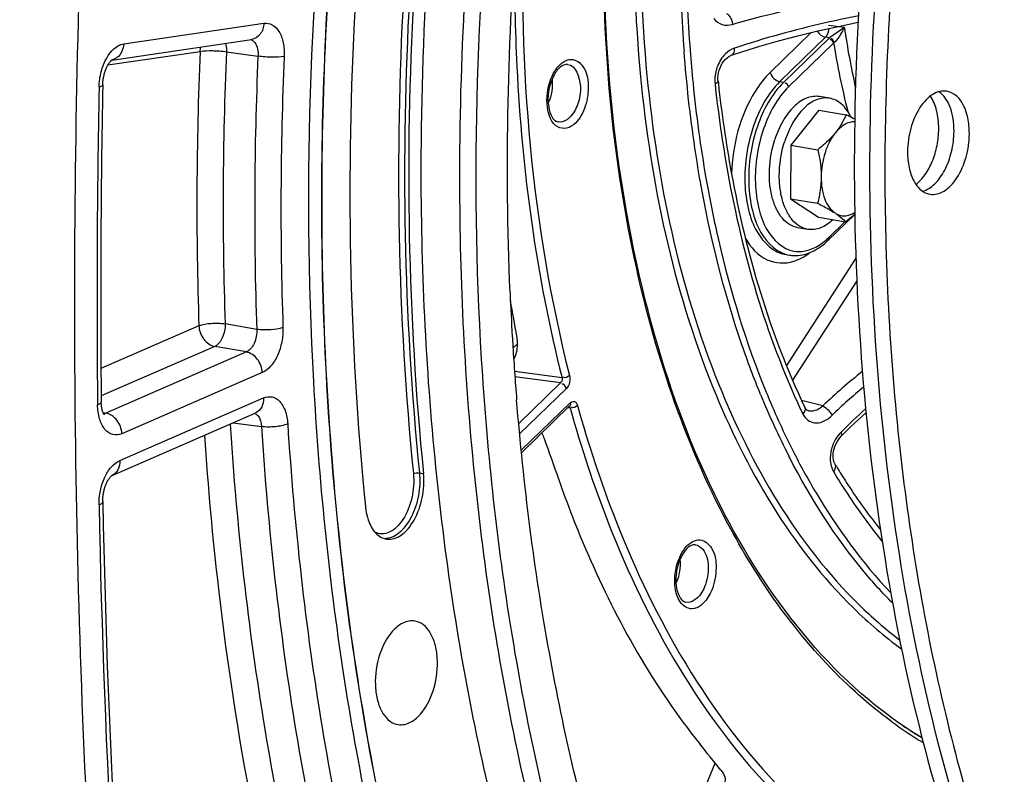
# Model space of a CAD drawing. Units: millimetres. Extents: x 0 to 594, y 0 to 420.
# Drawn here: x 361 to 371, y 51 to 59 of the extents above; entities that cross this region are included whole.
import ezdxf

# ---------------------------------------------------------------- set-up
doc = ezdxf.new("R2010")
doc.units = ezdxf.units.MM
doc.header["$LTSCALE"] = 32.67
doc.layers.get('0').update_dxf_attribs({"linetype": 'CONTINUOUS'})
for name, color, linetype in [('02___PRT_ALL_AXES', 7, 'CONTINUOUS'), ('3_ALL_AXES', 7, 'CONTINUOUS'), ('SOLIDES', 7, 'CONTINUOUS')]:
    doc.layers.add(name, color=color, linetype=linetype)

msp = doc.modelspace()

# ---------------------------------------------------------------- linework, layer by layer
at = {"color": 7, "linetype": 'CONTINUOUS'}
for p, q in [((369.249986, 58.378327), (368.952683, 58.010368)), ((369.249986, 58.378327), (369.536381, 58.331359)), ((368.952683, 58.010368), (368.950015, 57.446801)), ((368.952683, 58.010368), (369.239077, 57.9634)), ((368.950015, 57.446801), (369.23641, 57.399833)), ((368.950015, 57.446801), (369.24465, 57.251193)), ((369.24465, 57.251193), (369.531045, 57.204224)), ((368.900108, 56.858344), (368.940407, 56.851735))]:
    msp.add_line(p, q, dxfattribs=at)
at = {"color": 9, "linetype": 'CONTINUOUS'}
msp.add_line((365.042082, 54.558231), (365.085225, 54.55075), dxfattribs=at)
at = {"color": 7, "linetype": 'CONTINUOUS'}
for centre, radius, start, end in [((396.205048, 57.737539), 30.234885, 182.4231055, 183.3062112), ((395.890968, 57.720067), 29.92032, 183.3074959, 183.4403805), ((395.495135, 57.695074), 29.5237, 183.4380621, 184.600695)]:
    msp.add_arc(centre, radius, start, end, dxfattribs=at)
for points, knots in [([(371.839199, 39.987744), (371.135184, 40.288517), (369.754765, 41.13738), (367.993175, 42.959579), (366.511783, 45.303333), (365.344496, 48.099768), (364.518007, 51.271789), (364.053734, 54.731271), (363.964067, 58.381041), (364.251417, 62.11766), (364.907575, 65.834738), (365.913843, 69.426316), (367.241611, 72.790202), (368.853594, 75.831173), (370.70513, 78.46375), (372.747919, 80.614433), (374.928371, 82.221186), (376.506595, 82.92274), (377.287128, 83.150003)], [0, 0, 0, 0, 0.045299067, 0.09451698, 0.148774621, 0.208409049, 0.273130173, 0.342184799, 0.414493077, 0.4887599, 0.563570465, 0.637477892, 0.709088842, 0.777152512, 0.840659323, 0.898957693, 0.951897866, 1, 1, 1, 1]), ([(365.062012, 57.903305), (365.069369, 59.457448), (365.302852, 62.577503), (366.252195, 67.128435), (367.75739, 71.390174), (369.450311, 74.59421), (371.029336, 76.810125), (372.6283, 78.646829), (374.403901, 80.13312), (376.31611, 81.12408), (377.721814, 81.583148), (379.124903, 81.772774), (380.050386, 81.715418), (380.498592, 81.641913)], [0, 0, 0, 0, 0.149167007, 0.299232039, 0.444967764, 0.581624877, 0.645416563, 0.705713457, 0.81519417, 0.864875138, 0.911693462, 0.956406916, 1, 1, 1, 1]), ([(377.681937, 81.356897), (376.850303, 81.114755), (375.165933, 80.322959), (372.887505, 78.476343), (370.799065, 75.994823), (368.972031, 72.970407), (367.469185, 69.513601), (366.345761, 65.752097), (365.643469, 61.826988), (365.47127, 59.162418), (365.464997, 57.837216)], [0, 0, 0, 0, 0.092783914, 0.196485159, 0.312013439, 0.438475386, 0.573710978, 0.714726413, 0.858042865, 1, 1, 1, 1]), ([(365.997197, 56.459252), (365.940839, 57.790356), (366.002035, 60.488184), (366.573093, 64.49267), (367.60157, 68.36861), (369.045631, 71.956644), (370.846569, 75.110171), (372.634375, 77.330341), (374.187344, 78.75192), (375.702753, 79.857722), (376.953279, 80.457433), (377.799836, 80.703919)], [0, 0, 0, 0, 0.139800088, 0.28230895, 0.423528083, 0.559570203, 0.687016851, 0.803323073, 0.856936559, 0.907480727, 1, 1, 1, 1]), ([(362.692429, 79.358012), (362.337599, 77.548745), (361.09195, 70.328512), (360.496718, 62.994182), (360.445916, 57.511975)], [0, 0, 0, 0, 0.251663858, 1, 1, 1, 1]), ([(380.457387, 78.109789), (379.813452, 77.922299), (378.86009, 77.492214), (377.68344, 76.708161), (376.475925, 75.714839), (375.052764, 74.166044), (373.554357, 71.947157), (372.26724, 69.389879), (371.230273, 66.572411), (370.474865, 63.580743), (370.024246, 60.506873), (369.892285, 57.44534), (370.083036, 54.490185), (370.591092, 51.731221), (371.401541, 49.252461), (372.334528, 47.436498), (373.217794, 46.208863), (373.921163, 45.425864), (374.67665, 44.764159), (375.4788, 44.229446), (376.321104, 43.826772), (376.908552, 43.647924), (377.20387, 43.58247)], [0, 0, 0, 0, 0.048740004, 0.075015811, 0.102672015, 0.16217928, 0.227105494, 0.296675717, 0.369730548, 0.444859737, 0.520515749, 0.595117428, 0.66715139, 0.735278063, 0.798450687, 0.856058346, 0.882781795, 0.908179644, 0.932381645, 0.955577885, 0.978017476, 1, 1, 1, 1]), ([(369.138941, 72.741942), (368.275871, 71.047151), (366.865736, 67.399834), (365.70789, 61.657102), (365.544764, 56.768332), (365.942655, 53.017815), (366.485736, 50.422945), (367.266801, 48.057324), (368.271055, 45.969604), (369.480396, 44.203139), (370.874389, 42.796426), (372.428944, 41.785094), (374.111762, 41.201972), (375.876155, 41.068679), (377.042137, 41.274892), (377.613977, 41.441391)], [0, 0, 0, 0, 0.146644095, 0.299474913, 0.449888361, 0.521657471, 0.58988976, 0.653905972, 0.713283064, 0.767937866, 0.81822223, 0.865007448, 0.909696684, 0.954077766, 1, 1, 1, 1]), ([(372.744699, 70.994746), (372.414291, 70.35996), (371.801004, 69.037361), (371.038617, 66.957977), (370.427792, 64.777629), (369.978893, 62.533167), (369.699437, 60.262272), (369.594133, 58.003143), (369.664755, 55.793722), (369.910152, 53.671031), (370.326321, 51.670505), (370.906584, 49.825368), (371.64187, 48.166112), (372.521159, 46.720165), (373.531746, 45.511961), (374.659678, 44.563432), (375.887086, 43.894842), (376.763785, 43.645455), (377.201848, 43.573613)], [0, 0, 0, 0, 0.069129263, 0.140621794, 0.213727877, 0.287639981, 0.361522674, 0.434541529, 0.505892073, 0.574829811, 0.640702584, 0.702986828, 0.761329662, 0.815598556, 0.865938314, 0.912828287, 0.957117952, 1, 1, 1, 1]), ([(372.864996, 70.889373), (372.539912, 70.258988), (371.936426, 68.946755), (371.185673, 66.885605), (370.58364, 64.726297), (370.140334, 62.504585), (369.863029, 60.25701), (369.756301, 58.020617), (369.821913, 55.832201), (370.058816, 53.727695), (370.463221, 51.741528), (371.028758, 49.906034), (371.746736, 48.250946), (372.606555, 46.803065), (373.595963, 45.586292), (374.701535, 44.622026), (375.906254, 43.930028), (376.769933, 43.659164), (377.20229, 43.575843)], [0, 0, 0, 0, 0.069074496, 0.140460282, 0.213422733, 0.287171953, 0.360891378, 0.433765448, 0.505007297, 0.573887474, 0.639764836, 0.702121084, 0.760600746, 0.815058291, 0.865612324, 0.912700905, 0.957118866, 1, 1, 1, 1]), ([(364.507052, 61.270854), (364.444784, 60.672189), (364.257679, 58.321236), (364.297712, 55.950396), (364.473594, 54.202847)], [0, 0, 0, 0, 0.255226622, 1, 1, 1, 1]), ([(365.117073, 61.27865), (365.057801, 60.708793), (364.879699, 58.470966), (364.917806, 56.214209), (365.085225, 54.55075)], [0, 0, 0, 0, 0.255226622, 1, 1, 1, 1]), ([(369.536381, 58.331359), (369.522709, 58.298645), (369.490123, 58.232165), (369.447814, 58.171294), (369.423722, 58.141477)], [0, 0, 0, 0, 0.480501325, 1, 1, 1, 1]), ([(369.627093, 58.283391), (369.619869, 58.287406), (369.589867, 58.303836), (369.559515, 58.319621), (369.536381, 58.331359)], [0, 0, 0, 0, 0.241601843, 1, 1, 1, 1]), ([(369.626615, 58.257472), (369.609094, 58.257797), (369.572383, 58.252694), (369.519345, 58.229449), (369.468428, 58.191767), (369.438239, 58.159443), (369.423722, 58.141477)], [0, 0, 0, 0, 0.217826089, 0.453068441, 0.712875145, 1, 1, 1, 1]), ([(369.423722, 58.141477), (369.410891, 58.125595), (369.354562, 58.061025), (369.289951, 58.004172), (369.239077, 57.9634)], [0, 0, 0, 0, 0.238482833, 1, 1, 1, 1]), ([(369.423722, 58.141477), (369.399923, 58.112022), (369.357257, 58.044418), (369.294661, 57.8907), (369.274145, 57.761984), (369.273737, 57.675713)], [0, 0, 0, 0, 0.228745589, 0.478868212, 1, 1, 1, 1]), ([(373.870057, 41.223845), (373.234143, 41.328135), (371.955094, 41.732892), (370.217861, 42.869259), (368.684331, 44.492129), (367.386827, 46.550126), (366.350533, 48.989013), (365.59821, 51.747283), (365.147439, 54.754754), (365.056971, 56.838341), (365.062012, 57.903305)], [0, 0, 0, 0, 0.095093894, 0.194938365, 0.303215078, 0.422057088, 0.552117734, 0.692857869, 0.842844191, 1, 1, 1, 1]), ([(369.239077, 57.9634), (369.244423, 57.939624), (369.263851, 57.844933), (369.274079, 57.748037), (369.273737, 57.675713)], [0, 0, 0, 0, 0.252026407, 1, 1, 1, 1]), ([(365.464997, 57.837216), (365.459956, 56.772251), (365.550424, 54.688664), (366.001195, 51.681191), (366.753519, 48.92292), (367.789814, 46.484032), (369.087319, 44.426035), (370.620851, 42.803166), (372.358085, 41.666799), (373.637135, 41.262045), (374.27305, 41.157754)], [0, 0, 0, 0, 0.15715583, 0.307142159, 0.447882298, 0.577942939, 0.696784939, 0.805061639, 0.904906102, 1, 1, 1, 1]), ([(369.273737, 57.675713), (369.273514, 57.628645), (369.266452, 57.535591), (369.247668, 57.444337), (369.23641, 57.399833)], [0, 0, 0, 0, 0.506251178, 1, 1, 1, 1]), ([(369.273737, 57.675713), (369.273541, 57.634464), (369.279316, 57.555098), (369.313112, 57.420271), (369.369126, 57.329715), (369.41972, 57.296126)], [0, 0, 0, 0, 0.295465459, 0.565007806, 1, 1, 1, 1]), ([(369.23641, 57.399833), (369.253506, 57.391159), (369.315855, 57.358889), (369.377189, 57.324363), (369.41972, 57.296126)], [0, 0, 0, 0, 0.272996146, 1, 1, 1, 1]), ([(369.41972, 57.296126), (369.431538, 57.28828), (369.471082, 57.260781), (369.507979, 57.2292), (369.531045, 57.204224)], [0, 0, 0, 0, 0.294400863, 1, 1, 1, 1]), ([(369.41972, 57.296126), (369.434632, 57.286226), (369.467025, 57.270571), (369.520927, 57.263518), (369.576042, 57.2738), (369.610378, 57.290691), (369.627061, 57.301188)], [0, 0, 0, 0, 0.244625754, 0.483054112, 0.730618366, 1, 1, 1, 1]), ([(369.531045, 57.204224), (369.539449, 57.21096), (369.572351, 57.237766), (369.604307, 57.265757), (369.627305, 57.287531)], [0, 0, 0, 0, 0.253776155, 1, 1, 1, 1]), ([(360.441065, 56.511764), (360.440315, 54.730743), (360.601133, 47.835508), (361.424107, 40.947728), (362.475805, 35.940842)], [0, 0, 0, 0, 0.258224971, 1, 1, 1, 1]), ([(374.568602, 41.766966), (374.014591, 41.851755), (372.902454, 42.17246), (371.364005, 43.07147), (369.974765, 44.361504), (368.760647, 46.008162), (367.741614, 47.974889), (366.935841, 50.220796), (366.358512, 52.69932), (366.138461, 54.433931), (366.066562, 55.326948)], [0, 0, 0, 0, 0.097999384, 0.199852832, 0.308863585, 0.427198019, 0.555855443, 0.694835082, 0.843346499, 1, 1, 1, 1]), ([(364.698419, 53.859877), (364.723659, 53.85629), (364.779193, 53.861072), (364.857476, 53.90151), (364.929235, 53.969983), (365.015209, 54.097816), (365.083081, 54.295379), (365.093745, 54.466093), (365.085225, 54.55075)], [0, 0, 0, 0, 0.087273871, 0.184388516, 0.296319402, 0.423418116, 0.708721122, 1, 1, 1, 1]), ([(364.473594, 54.202847), (364.474831, 54.190559), (364.480736, 54.143595), (364.4914, 54.097146), (364.502533, 54.063977)], [0, 0, 0, 0, 0.260890395, 1, 1, 1, 1]), ([(364.502533, 54.063977), (364.519835, 54.012428), (364.564104, 53.921214), (364.655226, 53.866014), (364.698419, 53.859877)], [0, 0, 0, 0, 0.554841513, 1, 1, 1, 1]), ([(364.998419, 52.995407), (364.95519, 53.003448), (364.851244, 52.982353), (364.777791, 52.912393), (364.743769, 52.870285)], [0, 0, 0, 0, 0.448198433, 1, 1, 1, 1]), ([(365.066462, 52.031217), (365.128088, 52.107488), (365.214564, 52.298851), (365.243245, 52.554027), (365.212301, 52.750133), (365.16442, 52.870149), (365.093557, 52.958404), (365.029579, 52.989611), (364.998419, 52.995407)], [0, 0, 0, 0, 0.269857786, 0.560859169, 0.694940079, 0.812776428, 0.912773398, 1, 1, 1, 1]), ([(364.743769, 52.870285), (364.68145, 52.793155), (364.594514, 52.599493), (364.566743, 52.341664), (364.599711, 52.144458), (364.649445, 52.0248), (364.722661, 51.938008), (364.788074, 51.909298), (364.819579, 51.904821)], [0, 0, 0, 0, 0.270997332, 0.562752731, 0.69662794, 0.813823381, 0.91303284, 1, 1, 1, 1]), ([(364.819579, 51.904821), (364.862076, 51.898783), (364.962118, 51.92217), (365.033354, 51.990239), (365.066462, 52.031217)], [0, 0, 0, 0, 0.44897026, 1, 1, 1, 1])]:
    msp.add_open_spline(points, degree=3, knots=knots, dxfattribs=at)
at = {"color": 3, "linetype": 'CONTINUOUS'}
for points, knots in [([(362.776408, 79.336054), (362.421907, 77.528463), (361.17764, 70.315044), (360.583945, 62.987509), (360.534459, 57.51053)], [0, 0, 0, 0, 0.251669308, 1, 1, 1, 1]), ([(360.529851, 56.51238), (360.529517, 54.73274), (360.692064, 47.843548), (361.517252, 40.961957), (362.571079, 35.960236)], [0, 0, 0, 0, 0.258249285, 1, 1, 1, 1])]:
    msp.add_open_spline(points, degree=3, knots=knots, dxfattribs=at)
at = {"layer": '02___PRT_ALL_AXES', "color": 7, "linetype": 'CONTINUOUS'}
for p, q in [((369.360604, 58.505532), (369.255828, 58.522715)), ((369.134032, 57.123988), (369.029256, 57.141171))]:
    msp.add_line(p, q, dxfattribs=at)
for points, knots in [([(369.255831, 58.522715), (369.233848, 58.52632), (369.187437, 58.527108), (369.117968, 58.508724), (369.049862, 58.471986), (368.959287, 58.397119), (368.861157, 58.263356), (368.807414, 58.137731), (368.785316, 58.069106)], [0, 0, 0, 0, 0.094914632, 0.194671502, 0.303002558, 0.422039744, 0.692828583, 1, 1, 1, 1]), ([(369.360608, 58.505532), (369.338624, 58.509137), (369.292213, 58.509925), (369.222744, 58.491541), (369.154638, 58.454803), (369.064063, 58.379936), (368.965933, 58.246173), (368.91219, 58.120547), (368.890092, 58.051922)], [0, 0, 0, 0, 0.094914632, 0.194671502, 0.303002558, 0.422039744, 0.692828583, 1, 1, 1, 1]), ([(369.58935, 58.303922), (369.576475, 58.331009), (369.547842, 58.380867), (369.493306, 58.442938), (369.43055, 58.486418), (369.383804, 58.501727), (369.360608, 58.505532)], [0, 0, 0, 0, 0.284342787, 0.541726699, 0.777143421, 1, 1, 1, 1]), ([(369.029253, 57.141172), (368.998615, 57.146196), (368.936181, 57.170303), (368.858184, 57.241032), (368.796503, 57.340837), (368.752949, 57.464538), (368.729069, 57.606346), (368.724876, 57.811797), (368.752969, 57.968657), (368.785316, 58.069106)], [0, 0, 0, 0, 0.088135681, 0.184467634, 0.293985977, 0.417904078, 0.5545652, 0.700429621, 1, 1, 1, 1]), ([(369.134029, 57.123988), (369.103391, 57.129013), (369.040957, 57.15312), (368.96296, 57.223849), (368.901279, 57.323654), (368.857725, 57.447355), (368.833845, 57.589163), (368.829652, 57.794614), (368.857745, 57.951474), (368.890092, 58.051922)], [0, 0, 0, 0, 0.088135681, 0.184467634, 0.293985977, 0.417904078, 0.5545652, 0.700429621, 1, 1, 1, 1]), ([(369.398937, 57.225846), (369.378966, 57.206845), (369.337889, 57.173361), (369.270444, 57.137464), (369.201689, 57.11957), (369.155788, 57.12042), (369.134029, 57.123988)], [0, 0, 0, 0, 0.28162252, 0.538180584, 0.774728165, 1, 1, 1, 1])]:
    msp.add_open_spline(points, degree=3, knots=knots, dxfattribs=at)
at = {"layer": '3_ALL_AXES', "color": 7, "linetype": 'CONTINUOUS'}
for points, knots in [([(370.597952, 58.579285), (370.573682, 58.583266), (370.520663, 58.580872), (370.444251, 58.547141), (370.372824, 58.487332), (370.284244, 58.372599), (370.206921, 58.187962), (370.183768, 58.025288), (370.183372, 57.941743)], [0, 0, 0, 0, 0.088097937, 0.184505495, 0.2942422, 0.418472524, 0.700732715, 1, 1, 1, 1]), ([(370.512117, 58.184201), (370.512423, 58.248831), (370.500386, 58.368973), (370.455281, 58.48296), (370.424065, 58.528296)], [0, 0, 0, 0, 0.540054572, 1, 1, 1, 1]), ([(370.673311, 58.157765), (370.673525, 58.202895), (370.667245, 58.289752), (370.63042, 58.43752), (370.569529, 58.536872), (370.514372, 58.574209)], [0, 0, 0, 0, 0.295087608, 0.564495745, 1, 1, 1, 1]), ([(370.834505, 58.131329), (370.834769, 58.187148), (370.825539, 58.292636), (370.779586, 58.432937), (370.704656, 58.537312), (370.63265, 58.573595), (370.597952, 58.579285)], [0, 0, 0, 0, 0.307905482, 0.579125206, 0.806040601, 1, 1, 1, 1]), ([(370.271454, 57.597656), (370.308573, 57.625451), (370.376964, 57.701151), (370.451198, 57.842359), (370.499709, 58.007552), (370.511837, 58.125142), (370.512117, 58.184201)], [0, 0, 0, 0, 0.213175417, 0.460260739, 0.728502754, 1, 1, 1, 1]), ([(370.342323, 57.525284), (370.389507, 57.538335), (370.457561, 57.584247), (370.528503, 57.667964), (370.596646, 57.779769), (370.655427, 57.944414), (370.672971, 58.085958), (370.673311, 58.157765)], [0, 0, 0, 0, 0.194973738, 0.310616891, 0.437345323, 0.714013199, 1, 1, 1, 1]), ([(370.419926, 57.493787), (370.444195, 57.489807), (370.497214, 57.4922), (370.573626, 57.525932), (370.645054, 57.585741), (370.733634, 57.700474), (370.810957, 57.885111), (370.834109, 58.047785), (370.834505, 58.131329)], [0, 0, 0, 0, 0.088097937, 0.184505495, 0.2942422, 0.418472524, 0.700732715, 1, 1, 1, 1]), ([(370.183372, 57.941743), (370.183108, 57.885925), (370.192338, 57.780436), (370.238292, 57.640135), (370.313221, 57.53576), (370.385227, 57.499478), (370.419926, 57.493787)], [0, 0, 0, 0, 0.307905482, 0.579125206, 0.806040601, 1, 1, 1, 1])]:
    msp.add_open_spline(points, degree=3, knots=knots, dxfattribs=at)
at = {"layer": 'SOLIDES', "color": 9, "linetype": 'CONTINUOUS'}
for p, q in [((361.927456, 59.078714), (363.404963, 59.295896)), ((369.51812, 59.250555), (369.351102, 59.271359)), ((369.169194, 59.197657), (368.736866, 58.777834)), ((369.319982, 59.14743), (368.839689, 58.681029)), ((369.354093, 59.134813), (368.879987, 58.67442)), ((369.362269, 59.142167), (369.319982, 59.14743)), ((369.405504, 59.08641), (368.931399, 58.626018)), ((361.761101, 58.856215), (362.733225, 58.99911)), ((363.009676, 58.995094), (363.342176, 58.948859)), ((368.839689, 58.681029), (368.879987, 58.67442)), ((367.99993, 57.637391), (367.997616, 57.650579)), ((369.353685, 57.037869), (369.528109, 57.207248)), ((369.639681, 56.819612), (368.909161, 55.68932)), ((369.649013, 56.581378), (368.972684, 55.534932)), ((362.719538, 56.107724), (361.688241, 55.658968)), ((363.328548, 56.069824), (362.996106, 56.128581)), ((366.028011, 55.872178), (366.07618, 55.918954)), ((362.887315, 55.890301), (361.690726, 55.36962)), ((363.21976, 55.831489), (361.740228, 55.187688)), ((363.21976, 55.831489), (362.887315, 55.890301)), ((363.387535, 55.614064), (361.908007, 54.970266)), ((366.544308, 55.560364), (366.044222, 55.625376)), ((366.528731, 55.50642), (366.048232, 55.568893)), ((366.528731, 55.50642), (366.088088, 55.078523)), ((366.590171, 55.44838), (366.097653, 54.970107)), ((361.886189, 54.687962), (363.400644, 55.346959)), ((366.114638, 54.796636), (366.630317, 55.2974)), ((369.109938, 55.3109), (369.068339, 55.321704)), ((369.292429, 55.263523), (369.109938, 55.3109)), ((361.709912, 55.193542), (361.740228, 55.187688)), ((366.606861, 55.245878), (366.628623, 55.243269)), ((369.076499, 55.186424), (369.080995, 55.176963)), ((369.135291, 55.213708), (369.136364, 55.213435)), ((363.081194, 55.086417), (363.378805, 55.045812)), ((368.942655, 54.715765), (368.93432, 54.731988)), ((368.346784, 53.919502), (368.336291, 53.938616)), ((368.059898, 51.258518), (368.158734, 51.497273))]:
    msp.add_line(p, q, dxfattribs=at)
at = {"layer": 'SOLIDES', "color": 7, "linetype": 'CONTINUOUS'}
for p, q in [((361.80298, 58.908398), (363.272855, 59.124458)), ((361.801931, 58.907737), (361.802966, 58.90849)), ((368.330409, 58.958964), (368.437014, 58.994115)), ((368.187988, 58.686088), (368.187085, 58.696584)), ((368.187989, 58.686106), (368.190833, 58.659835)), ((369.34822, 57.008607), (369.627449, 57.27976)), ((361.804795, 54.531007), (363.31925, 55.190004)), ((366.11725, 54.770429), (366.623758, 55.262286)), ((366.623766, 55.262294), (366.624737, 55.263148)), ((369.101966, 55.246745), (369.101994, 55.246686)), ((369.106069, 55.238984), (369.101993, 55.246685)), ((369.489574, 54.949438), (369.580667, 55.039511)), ((361.80368, 54.530242), (361.805163, 54.531167)), ((361.805267, 54.531225), (361.80478, 54.531001))]:
    msp.add_line(p, q, dxfattribs=at)
for points in [[(368.437014, 58.994115), (368.627248, 59.053048), (368.824901, 59.109616), (369.029262, 59.163597), (369.239646, 59.214805), (369.45539, 59.263073), (369.662758, 59.30556)], [(361.707127, 58.647032), (361.707231, 58.651316), (361.707666, 58.662017), (361.708357, 58.672859), (361.709306, 58.683806), (361.710513, 58.69481), (361.711977, 58.705842), (361.713696, 58.716869), (361.715661, 58.727844), (361.717868, 58.738737), (361.720308, 58.749517), (361.722967, 58.760136), (361.725835, 58.770568), (361.728898, 58.780783), (361.732137, 58.790736), (361.735536, 58.800403), (361.739078, 58.80976), (361.742737, 58.818765), (361.746493, 58.8274), (361.750325, 58.83565), (361.754202, 58.843476), (361.758101, 58.850866), (361.761999, 58.857816), (361.76587, 58.864309), (361.769685, 58.870337), (361.773427, 58.875907), (361.777075, 58.881023), (361.780605, 58.885686), (361.783996, 58.889903), (361.787229, 58.893685), (361.790281, 58.89704), (361.793128, 58.899976), (361.795741, 58.9025), (361.798098, 58.904625), (361.800173, 58.906368), (361.801931, 58.907737)], [(368.199507, 58.801019), (368.208523, 58.827017), (368.219689, 58.851817), (368.23282, 58.875013), (368.247859, 58.896421), (368.264501, 58.915491), (368.282382, 58.931823), (368.301319, 58.945226), (368.320892, 58.955337), (368.330367, 58.95895)], [(368.187085, 58.696584), (368.186631, 58.721692), (368.188527, 58.747858), (368.192825, 58.774479), (368.199507, 58.801019)], [(361.722176, 55.17098), (361.722451, 55.170719), (361.72242, 55.170754), (361.72205, 55.171178), (361.721393, 55.171996), (361.720482, 55.173227), (361.71935, 55.174884), (361.718041, 55.17696), (361.716584, 55.17946), (361.715006, 55.182392), (361.713334, 55.185756), (361.711594, 55.189554), (361.709807, 55.19379), (361.707992, 55.198478), (361.706169, 55.203623), (361.704362, 55.209223), (361.702592, 55.215275), (361.700879, 55.221784), (361.699245, 55.228739), (361.697715, 55.236112), (361.696307, 55.243894), (361.69504, 55.252071), (361.693931, 55.260614), (361.692997, 55.269503), (361.692252, 55.278723), (361.691708, 55.288247), (361.691379, 55.298049), (361.691298, 55.303119)], [(369.136371, 55.213433), (369.129985, 55.215518), (369.123805, 55.218905), (369.117845, 55.223718), (369.111956, 55.230264), (369.106069, 55.238984)], [(369.580667, 55.039511), (369.743947, 55.191408), (369.746261, 55.193403)], [(369.418595, 54.834874), (369.428709, 54.8598), (369.440916, 54.88402), (369.454974, 54.906965), (369.470634, 54.928212), (369.487579, 54.947398), (369.489575, 54.949439)], [(369.418595, 54.652408), (369.413323, 54.662668), (369.407725, 54.677959), (369.403487, 54.695905), (369.400937, 54.715937), (369.400258, 54.73762), (369.401593, 54.760769), (369.405067, 54.785022), (369.410719, 54.809822), (369.418595, 54.834874)], [(361.707126, 54.250879), (361.707068, 54.254652), (361.707074, 54.26492), (361.707321, 54.275388), (361.707817, 54.286023), (361.708564, 54.296777), (361.709563, 54.307621), (361.710817, 54.318527), (361.712321, 54.329446), (361.714072, 54.340349), (361.716066, 54.351205), (361.718294, 54.361968), (361.720747, 54.372607), (361.723416, 54.383095), (361.726285, 54.393386), (361.729342, 54.403453), (361.732572, 54.413273), (361.735954, 54.4228), (361.739471, 54.432015), (361.743106, 54.440898), (361.746831, 54.449409), (361.750626, 54.457534), (361.754472, 54.46526), (361.758339, 54.472561), (361.762205, 54.479429), (361.766049, 54.485858), (361.76984, 54.491831), (361.773552, 54.497344), (361.777166, 54.502403), (361.780658, 54.50701), (361.784, 54.511164), (361.787176, 54.514882), (361.790176, 54.518186), (361.79298, 54.521086), (361.795564, 54.523591), (361.797907, 54.525716), (361.799987, 54.527474), (361.801775, 54.528878), (361.803228, 54.529933), (361.80368, 54.530242)]]:
    msp.add_lwpolyline(points, dxfattribs=at)
at = {"layer": 'SOLIDES', "color": 9, "linetype": 'CONTINUOUS'}
for points in [[(369.362269, 59.142167), (369.360869, 59.140984), (369.359483, 59.139783), (369.358113, 59.138566), (369.356758, 59.137331), (369.355418, 59.13608), (369.354093, 59.134813)], [(369.410864, 59.091875), (369.409948, 59.090996), (369.40904, 59.090104), (369.408141, 59.0892), (369.407251, 59.088283), (369.406372, 59.087353), (369.405504, 59.08641)]]:
    msp.add_lwpolyline(points, dxfattribs=at)
for centre, radius, start, end in [((382.980649, 60.149655), 15.193921, 182.4670466, 184.3321186), ((383.00814, 60.152913), 15.15756, 182.4740365, 184.3360977), ((378.318095, 60.548289), 8.895149, 188.3889543, 192.524881), ((378.026913, 60.485453), 8.734186, 189.2173505, 194.040278), ((400.353774, 57.375299), 37.655578, 177.5284837, 181.9290739), ((400.30661, 57.385252), 37.331661, 177.5284837, 181.9290738), ((400.628035, 57.332807), 37.320864, 177.5182281, 181.9393294), ((400.580859, 57.34276), 36.996936, 177.5182299, 181.9393276), ((368.56762, 58.695058), 0.413515, 158.8244776, 163.3032355), ((473.592919, 56.419714), 111.946273, 178.8714769, 180.58608065), ((368.519791, 58.694513), 0.365855, 181.6461883, 186.087889), ((380.780755, 59.887795), 12.913221, 189.9246348, 190.231242), ((368.859234, 57.546911), 0.709652, 312.2403876, 314.1669641), ((372.995119, 51.433247), 5.327376, 128.1072708, 134.0296707), ((376.442713, 58.569027), 8.432013, 202.2083616, 207.0685502), ((376.987753, 58.799888), 8.959645, 202.2568583, 202.7887004), ((372.968464, 51.463179), 5.149799, 129.0906875, 134.0425175), ((376.419463, 58.553955), 8.340461, 202.7432377, 207.0696747), ((363.28211, 55.116673), 0.071666, 63.1360946, 70.5628196), ((376.285242, 58.605659), 7.978543, 205.0602723, 205.3758167), ((369.263283, 55.263484), 0.20178, 205.3907764, 212.5911581), ((369.163741, 55.324163), 0.114063, 256.1123337, 264.4255014), ((373.565002, 50.949232), 5.741336, 131.7495147, 135.3113234), ((369.785506, 54.701098), 0.416736, 149.5055725, 167.0570097), ((466.092195, 56.207655), 104.442742, 181.09020394, 185.43592521), ((364.679365, 54.045393), 0.181029, 269.3061917, 273.5498055), ((368.283642, 53.447381), 0.547281, 157.5155694, 158.7215213), ((368.257743, 53.45835), 0.519156, 153.0360643, 157.5410047), ((367.35004, 53.572354), 0.433525, 335.7703715, 337.5153285), ((372.876327, 56.429179), 4.571155, 225.5048854, 232.5766549), ((372.607801, 55.470508), 4.3824, 233.7335942, 238.9357008), ((372.362602, 55.412137), 4.165977, 237.7511659, 240.8312614)]:
    msp.add_arc(centre, radius, start, end, dxfattribs=at)
at = {"layer": 'SOLIDES', "color": 7, "linetype": 'CONTINUOUS'}
for centre, radius, start, end in [((366.660663, 58.673265), 0.208692, 130.3193033, 134.1994563), ((473.928062, 56.4438), 112.242561, 178.87525779, 180.58228624), ((368.928703, 57.412572), 0.580782, 299.4693493, 304.7680996), ((368.900597, 57.453975), 0.630821, 304.7207186, 306.4321478), ((368.999797, 57.214475), 0.36757, 260.7016787, 267.6395051), ((365.801553, 55.891741), 0.27077, 330.0082697, 333.950977), ((375.109251, 58.041997), 6.623659, 210.779631, 211.2915164), ((467.469049, 56.321778), 105.782195, 181.1217526, 185.40425616), ((368.22514, 53.459496), 0.476308, 156.2021937, 157.5143734)]:
    msp.add_arc(centre, radius, start, end, dxfattribs=at)
at = {"layer": 'SOLIDES', "color": 9, "linetype": 'CONTINUOUS'}
for points, knots in [([(377.285721, 83.150263), (376.505156, 82.922991), (374.926866, 82.221398), (372.746334, 80.614544), (370.70348, 78.463725), (368.851901, 75.830982), (367.2399, 72.789827), (365.912144, 69.42575), (364.905921, 65.833985), (364.249842, 62.11674), (363.962603, 58.379986), (364.052411, 54.730122), (364.516851, 51.270601), (365.343528, 48.0986), (366.511018, 45.302254), (367.992623, 42.958658), (369.754431, 41.136691), (371.134983, 40.288054), (371.83905, 39.987405)], [0, 0, 0, 0, 0.048102766, 0.101043846, 0.159343398, 0.222851601, 0.290916759, 0.362529152, 0.436437826, 0.511249299, 0.585516556, 0.657824696, 0.72687856, 0.791598311, 0.85123086, 0.905486353, 0.954702251, 1, 1, 1, 1]), ([(367.85581, 74.211666), (366.887681, 72.358864), (365.300487, 68.356768), (363.980361, 62.036407), (363.767252, 56.640264), (364.182499, 52.491726), (364.766491, 49.61725), (365.61542, 46.994217), (366.712983, 44.677261), (368.03913, 42.715068), (369.571202, 41.150823), (371.282538, 40.024496), (373.137352, 39.37307), (375.083544, 39.221153), (376.369811, 39.447723), (377.000462, 39.631345)], [0, 0, 0, 0, 0.14601264, 0.298625771, 0.449147839, 0.521051085, 0.589443891, 0.653626589, 0.713156544, 0.76793322, 0.818295457, 0.865109096, 0.909782972, 0.954122338, 1, 1, 1, 1]), ([(368.336291, 53.938616), (367.862016, 54.805341), (367.175092, 56.840109), (366.868676, 60.156428), (367.223172, 63.662218), (367.899352, 65.96043), (368.350723, 67.052567)], [0, 0, 0, 0, 0.219963951, 0.470624578, 0.736904218, 1, 1, 1, 1]), ([(368.345034, 66.136356), (367.909736, 64.952706), (367.317497, 62.494879), (367.223096, 58.845736), (367.899839, 55.6021), (368.956999, 53.77701), (369.616275, 53.130884)], [0, 0, 0, 0, 0.277508512, 0.551190848, 0.796876844, 1, 1, 1, 1]), ([(368.408552, 66.112568), (367.975129, 64.934623), (367.385375, 62.488498), (367.291064, 58.856593), (367.964369, 55.628173), (369.016475, 53.811605), (369.67264, 53.168527)], [0, 0, 0, 0, 0.277498526, 0.551183947, 0.796875979, 1, 1, 1, 1]), ([(366.267169, 62.204576), (366.200182, 61.628167), (366.034341, 59.418594), (366.221202, 57.170061), (366.623208, 55.584006)], [0, 0, 0, 0, 0.261804166, 1, 1, 1, 1]), ([(365.010801, 61.29154), (364.951403, 60.72047), (364.772921, 58.477882), (364.81111, 56.216323), (364.978885, 54.549325)], [0, 0, 0, 0, 0.255226616, 1, 1, 1, 1]), ([(365.073929, 61.285823), (365.01466, 60.715992), (364.836566, 58.478267), (364.874671, 56.221613), (365.042082, 54.558231)], [0, 0, 0, 0, 0.255226622, 1, 1, 1, 1]), ([(366.046381, 60.008833), (366.042403, 59.619621), (366.070338, 58.1257), (366.272795, 56.631579), (366.544308, 55.560364)], [0, 0, 0, 0, 0.260474296, 1, 1, 1, 1]), ([(368.340657, 59.28401), (368.442601, 59.314812), (368.881736, 59.43547), (369.3312, 59.516705), (369.677045, 59.561894)], [0, 0, 0, 0, 0.233913361, 1, 1, 1, 1]), ([(368.143429, 59.346493), (368.16511, 59.317793), (368.227377, 59.27002), (368.305566, 59.273411), (368.340657, 59.28401)], [0, 0, 0, 0, 0.495264056, 1, 1, 1, 1]), ([(368.276099, 59.398196), (368.284764, 59.394607), (368.321211, 59.366613), (368.338281, 59.319422), (368.340662, 59.284008)], [0, 0, 0, 0, 0.20900904, 1, 1, 1, 1]), ([(369.666364, 59.37339), (369.549803, 59.350309), (369.109476, 59.256655), (368.67398, 59.138459), (368.359995, 59.032506)], [0, 0, 0, 0, 0.263934266, 1, 1, 1, 1]), ([(363.404963, 59.295896), (363.402643, 59.255122), (363.379465, 59.176674), (363.308174, 59.12965), (363.272855, 59.124458)], [0, 0, 0, 0, 0.533589339, 1, 1, 1, 1]), ([(363.404963, 59.295896), (363.434229, 59.300199), (363.501959, 59.286941), (363.574279, 59.203796), (363.614876, 59.084711), (363.620721, 58.993353), (363.618625, 58.944783)], [0, 0, 0, 0, 0.192347751, 0.411766097, 0.683873281, 1, 1, 1, 1]), ([(369.51812, 59.250555), (369.506582, 59.24292), (369.454029, 59.207676), (369.401802, 59.171868), (369.362269, 59.142167)], [0, 0, 0, 0, 0.218623096, 1, 1, 1, 1]), ([(369.51812, 59.250555), (369.511694, 59.237765), (369.480962, 59.181884), (369.446879, 59.126012), (369.410864, 59.091875)], [0, 0, 0, 0, 0.223861203, 1, 1, 1, 1]), ([(363.279804, 59.116248), (363.290701, 59.110243), (363.336711, 59.066778), (363.344981, 58.997708), (363.342176, 58.948859)], [0, 0, 0, 0, 0.202727383, 1, 1, 1, 1]), ([(361.66836, 58.624515), (361.669418, 58.678538), (361.685055, 58.785137), (361.748463, 58.953752), (361.850512, 59.067407), (361.927456, 59.078714)], [0, 0, 0, 0, 0.29449166, 0.576135135, 1, 1, 1, 1]), ([(361.927456, 59.078714), (361.925212, 59.039286), (361.903331, 58.963647), (361.836863, 58.915703), (361.802942, 58.908626)], [0, 0, 0, 0, 0.532644479, 1, 1, 1, 1]), ([(362.999123, 59.084251), (363.001127, 59.07746), (363.00824, 59.048288), (363.010335, 59.018001), (363.009676, 58.995094)], [0, 0, 0, 0, 0.236046463, 1, 1, 1, 1]), ([(368.330398, 58.958998), (368.34806, 58.964902), (368.361363, 58.997563), (368.360745, 59.023883), (368.359998, 59.032505)], [0, 0, 0, 0, 0.68273182, 1, 1, 1, 1]), ([(362.733225, 58.99911), (362.775575, 59.006986), (362.868669, 59.008659), (362.960981, 59.002865), (363.009676, 58.995094)], [0, 0, 0, 0, 0.466255867, 1, 1, 1, 1]), ([(363.618625, 58.944783), (363.576273, 58.936927), (363.48318, 58.935279), (363.390871, 58.941086), (363.342176, 58.948857)], [0, 0, 0, 0, 0.466246526, 1, 1, 1, 1]), ([(366.645954, 58.915024), (366.692832, 58.913867), (366.796703, 58.83176), (366.831158, 58.638331), (366.804947, 58.426924), (366.734263, 58.291718), (366.685018, 58.243898)], [0, 0, 0, 0, 0.18156682, 0.436236533, 0.734212627, 1, 1, 1, 1]), ([(367.997616, 57.650579), (367.978397, 57.76045), (367.905936, 58.208658), (367.856041, 58.660459), (367.830138, 59.001941)], [0, 0, 0, 0, 0.245679548, 1, 1, 1, 1]), ([(367.893966, 59.006896), (367.902661, 58.892378), (367.94209, 58.442316), (368.002704, 57.994056), (368.060776, 57.662167)], [0, 0, 0, 0, 0.254211588, 1, 1, 1, 1]), ([(366.501155, 58.835882), (366.504456, 58.839785), (366.511134, 58.847329), (366.518173, 58.854538), (366.521731, 58.857994)], [0, 0, 0, 0, 0.507542871, 1, 1, 1, 1]), ([(366.521731, 58.857994), (366.525648, 58.861797), (366.533583, 58.869063), (366.541958, 58.875816), (366.546187, 58.878996)], [0, 0, 0, 0, 0.50789126, 1, 1, 1, 1]), ([(366.603439, 58.862365), (366.691405, 58.849877), (366.758338, 58.645181), (366.720895, 58.452728), (366.664195, 58.340701), (366.624171, 58.301834)], [0, 0, 0, 0, 0.428351667, 0.731028132, 1, 1, 1, 1]), ([(368.736866, 58.777834), (368.675385, 58.71813), (368.439598, 58.409028), (368.339481, 58.011055), (368.330927, 57.711426)], [0, 0, 0, 0, 0.222336933, 1, 1, 1, 1]), ([(361.66836, 58.624515), (361.678241, 58.626991), (361.692207, 58.630408), (361.707024, 58.641802), (361.707127, 58.647031)], [0, 0, 0, 0, 0.660760317, 1, 1, 1, 1]), ([(368.156, 58.655713), (368.189723, 58.341371), (368.356467, 57.168861), (368.689806, 56.013122), (369.057778, 55.226177)], [0, 0, 0, 0, 0.266818316, 1, 1, 1, 1]), ([(368.839689, 58.681029), (368.710192, 58.555278), (368.571233, 58.293636), (368.480698, 57.91997), (368.460991, 57.619505), (368.497446, 57.338444), (368.596737, 57.050416), (368.773996, 56.879088), (368.900111, 56.858364)], [0, 0, 0, 0, 0.261163598, 0.409170797, 0.556533522, 0.694170567, 0.815084564, 1, 1, 1, 1]), ([(368.879987, 58.67442), (368.750491, 58.548669), (368.611531, 58.287027), (368.520997, 57.913361), (368.50129, 57.612896), (368.537744, 57.331835), (368.637035, 57.043807), (368.814294, 56.872479), (368.94041, 56.851755)], [0, 0, 0, 0, 0.2611636, 0.409170798, 0.556533524, 0.694170568, 0.815084565, 1, 1, 1, 1]), ([(368.931399, 58.626018), (368.808517, 58.506691), (368.676591, 58.258469), (368.590509, 57.903899), (368.571627, 57.618716), (368.605981, 57.35182), (368.699955, 57.07814), (368.867691, 56.914928), (368.987426, 56.894714)], [0, 0, 0, 0, 0.261036901, 0.408980628, 0.556311545, 0.693964008, 0.814942756, 1, 1, 1, 1]), ([(366.685018, 58.243898), (366.659342, 58.218964), (366.600662, 58.177796), (366.443524, 58.203426), (366.401228, 58.333711), (366.390721, 58.411507)], [0, 0, 0, 0, 0.247047411, 0.45812525, 1, 1, 1, 1]), ([(366.624171, 58.301834), (366.615175, 58.293098), (366.581952, 58.265024), (366.534676, 58.250113), (366.503966, 58.255818)], [0, 0, 0, 0, 0.28645329, 1, 1, 1, 1]), ([(368.636225, 55.38193), (368.5655, 55.554668), (368.291536, 56.287483), (368.103118, 57.051032), (367.99993, 57.637391)], [0, 0, 0, 0, 0.23868333, 1, 1, 1, 1]), ([(368.072868, 57.594131), (368.108057, 57.399174), (368.260115, 56.655621), (368.483199, 55.92543), (368.695645, 55.406339)], [0, 0, 0, 0, 0.261014635, 1, 1, 1, 1]), ([(368.475866, 57.028827), (368.52936, 56.936601), (368.671782, 56.771014), (368.896093, 56.759204), (368.986043, 56.787606)], [0, 0, 0, 0, 0.530581052, 1, 1, 1, 1]), ([(369.353685, 57.037869), (369.35523, 57.032061), (369.356509, 57.021611), (369.35396, 57.009372), (369.350103, 57.006456)], [0, 0, 0, 0, 0.554181016, 1, 1, 1, 1]), ([(362.719538, 56.107724), (362.760295, 56.123874), (362.85408, 56.136637), (362.947514, 56.136206), (362.996106, 56.128581)], [0, 0, 0, 0, 0.471263523, 1, 1, 1, 1]), ([(362.719538, 56.107724), (362.72201, 56.05735), (362.756835, 55.961365), (362.842204, 55.898626), (362.887315, 55.890301)], [0, 0, 0, 0, 0.523689587, 1, 1, 1, 1]), ([(362.996106, 56.128581), (362.99711, 56.078339), (362.980077, 55.988699), (362.923777, 55.906706), (362.887315, 55.890301)], [0, 0, 0, 0, 0.556903129, 1, 1, 1, 1]), ([(363.328548, 56.069824), (363.331002, 56.019637), (363.315677, 55.92866), (363.256987, 55.847162), (363.21976, 55.831489)], [0, 0, 0, 0, 0.554365794, 1, 1, 1, 1]), ([(363.605115, 56.090739), (363.564362, 56.074572), (363.470577, 56.061782), (363.37714, 56.0622), (363.328548, 56.069825)], [0, 0, 0, 0, 0.471277388, 1, 1, 1, 1]), ([(363.605115, 56.090739), (363.606874, 56.039845), (363.598194, 55.938072), (363.554534, 55.797461), (363.48621, 55.683179), (363.421267, 55.62874), (363.387535, 55.614064)], [0, 0, 0, 0, 0.27859289, 0.553352537, 0.798752828, 1, 1, 1, 1]), ([(363.387535, 55.614064), (363.385062, 55.664438), (363.350237, 55.760423), (363.264868, 55.823163), (363.219758, 55.831488)], [0, 0, 0, 0, 0.523689105, 1, 1, 1, 1]), ([(361.652502, 55.274632), (361.662614, 55.277987), (361.677798, 55.283102), (361.691357, 55.297166), (361.691297, 55.303119)], [0, 0, 0, 0, 0.641508772, 1, 1, 1, 1]), ([(363.400644, 55.346959), (363.402261, 55.314002), (363.392694, 55.249718), (363.345608, 55.201474), (363.31925, 55.190005)], [0, 0, 0, 0, 0.534425046, 1, 1, 1, 1]), ([(363.400644, 55.346959), (363.428469, 55.359068), (363.494625, 55.368764), (363.583075, 55.309943), (363.63712, 55.205251), (363.652011, 55.121479), (363.654936, 55.075613)], [0, 0, 0, 0, 0.208701532, 0.42192028, 0.683926928, 1, 1, 1, 1]), ([(366.630317, 55.2974), (366.632171, 55.290425), (366.633726, 55.277903), (366.630646, 55.263185), (366.625997, 55.25973)], [0, 0, 0, 0, 0.554775553, 1, 1, 1, 1]), ([(366.688297, 55.302421), (366.69271, 55.298211), (366.700474, 55.287418), (366.705249, 55.275142), (366.707118, 55.268434)], [0, 0, 0, 0, 0.466907923, 1, 1, 1, 1]), ([(361.908007, 54.970266), (361.878753, 54.957534), (361.807715, 54.948513), (361.716501, 55.017275), (361.664584, 55.133239), (361.653013, 55.224855), (361.652502, 55.274632)], [0, 0, 0, 0, 0.204217232, 0.416333558, 0.681371255, 1, 1, 1, 1]), ([(361.908007, 54.970266), (361.905535, 55.02064), (361.870709, 55.116625), (361.785341, 55.179364), (361.74023, 55.187689)], [0, 0, 0, 0, 0.523689105, 1, 1, 1, 1]), ([(363.314493, 55.180605), (363.323922, 55.175835), (363.364402, 55.142386), (363.376808, 55.086356), (363.378805, 55.045812)], [0, 0, 0, 0, 0.206541082, 1, 1, 1, 1]), ([(366.619972, 55.25947), (366.621984, 55.258053), (366.625498, 55.252695), (366.625387, 55.246518), (366.624978, 55.243067)], [0, 0, 0, 0, 0.414528823, 1, 1, 1, 1]), ([(366.628623, 55.243269), (366.743487, 54.830948), (367.22669, 53.363055), (368.017122, 51.965671), (368.80128, 51.165203)], [0, 0, 0, 0, 0.276395884, 1, 1, 1, 1]), ([(366.707118, 55.268434), (366.82143, 54.858093), (367.302313, 53.397249), (368.088949, 52.006576), (368.869341, 51.209952)], [0, 0, 0, 0, 0.276395754, 1, 1, 1, 1]), ([(363.048247, 55.072077), (363.117692, 53.995927), (363.350812, 51.903947), (363.800211, 49.846272), (364.078485, 48.862046)], [0, 0, 0, 0, 0.513225683, 1, 1, 1, 1]), ([(363.654936, 55.075613), (363.615, 55.056696), (363.521242, 55.039721), (363.427343, 55.038241), (363.378805, 55.045811)], [0, 0, 0, 0, 0.473556702, 1, 1, 1, 1]), ([(363.654936, 55.075613), (363.723313, 54.003648), (363.954356, 51.919961), (364.401784, 49.870514), (364.679133, 48.890437)], [0, 0, 0, 0, 0.513279267, 1, 1, 1, 1]), ([(369.093277, 55.154797), (369.120066, 55.113005), (369.239258, 55.049926), (369.344483, 55.122493), (369.388365, 55.164978)], [0, 0, 0, 0, 0.448348493, 1, 1, 1, 1]), ([(363.378805, 55.045812), (363.447781, 53.964461), (363.680847, 51.86253), (364.132192, 49.795139), (364.41197, 48.80648)], [0, 0, 0, 0, 0.513279272, 1, 1, 1, 1]), ([(369.489583, 54.949431), (369.492981, 54.952872), (369.49323, 54.968302), (369.487278, 54.97959), (369.483269, 54.986849)], [0, 0, 0, 0, 0.3682966, 1, 1, 1, 1]), ([(362.777896, 54.954422), (362.814197, 54.413159), (363.002832, 52.332332), (363.39043, 50.266741), (363.811308, 48.778139)], [0, 0, 0, 0, 0.259629518, 1, 1, 1, 1]), ([(368.992668, 54.758431), (369.064223, 54.618705), (369.351142, 54.097727), (369.70528, 53.611604), (370.006108, 53.293399)], [0, 0, 0, 0, 0.263889801, 1, 1, 1, 1]), ([(369.379358, 54.794439), (369.375281, 54.776645), (369.364653, 54.710681), (369.371655, 54.640293), (369.391163, 54.595669)], [0, 0, 0, 0, 0.272638832, 1, 1, 1, 1]), ([(361.66836, 54.220475), (361.666396, 54.31942), (361.695434, 54.466166), (361.789029, 54.620351), (361.853026, 54.673533), (361.886189, 54.687962)], [0, 0, 0, 0, 0.552433427, 0.798115233, 1, 1, 1, 1]), ([(361.886189, 54.687962), (361.887807, 54.655005), (361.87824, 54.590721), (361.831154, 54.542477), (361.804795, 54.531008)], [0, 0, 0, 0, 0.534425045, 1, 1, 1, 1]), ([(370.024159, 53.186458), (369.920384, 53.2918), (369.501123, 53.757107), (369.161547, 54.290978), (368.942655, 54.715765)], [0, 0, 0, 0, 0.236315418, 1, 1, 1, 1]), ([(364.978885, 54.549325), (364.987439, 54.464326), (364.974369, 54.294342), (364.899895, 54.100982), (364.806692, 53.984591), (364.730822, 53.929565), (364.648948, 53.908517), (364.596578, 53.921274), (364.574106, 53.932553)], [0, 0, 0, 0, 0.299925455, 0.588075091, 0.712283664, 0.81907011, 0.911724081, 1, 1, 1, 1]), ([(365.042082, 54.558231), (365.050105, 54.478518), (365.043836, 54.356238), (365.003973, 54.200364), (364.932651, 54.022175), (364.807039, 53.871917), (364.690574, 53.864711)], [0, 0, 0, 0, 0.289951747, 0.436820962, 0.577681532, 1, 1, 1, 1]), ([(364.978885, 54.549325), (364.987841, 54.554419), (365.009331, 54.559392), (365.03105, 54.560144), (365.042082, 54.558231)], [0, 0, 0, 0, 0.479233517, 1, 1, 1, 1]), ([(369.391163, 54.595669), (369.392869, 54.591766), (369.396464, 54.584154), (369.400528, 54.57678), (369.402653, 54.573212)], [0, 0, 0, 0, 0.506378038, 1, 1, 1, 1]), ([(369.402653, 54.573212), (369.441947, 54.507243), (369.599193, 54.253165), (369.774181, 54.00991), (369.914557, 53.837911)], [0, 0, 0, 0, 0.256982942, 1, 1, 1, 1]), ([(361.66836, 54.220475), (361.678546, 54.224117), (361.694073, 54.22983), (361.707248, 54.244685), (361.707126, 54.250878)], [0, 0, 0, 0, 0.635904318, 1, 1, 1, 1]), ([(367.856038, 53.783581), (367.891645, 53.822283), (367.999694, 53.889796), (368.15337, 53.75241), (368.177821, 53.547014), (368.151653, 53.39482), (368.120915, 53.320568)], [0, 0, 0, 0, 0.207297483, 0.403998026, 0.683225817, 1, 1, 1, 1]), ([(370.015434, 51.937087), (369.852462, 52.056519), (369.18668, 52.616208), (368.667909, 53.336382), (368.346784, 53.919502)], [0, 0, 0, 0, 0.232843612, 1, 1, 1, 1]), ([(367.949503, 53.800044), (367.97951, 53.795788), (368.062175, 53.735229), (368.09629, 53.560784), (368.07367, 53.424103), (368.045397, 53.355805)], [0, 0, 0, 0, 0.182076716, 0.55592108, 1, 1, 1, 1]), ([(368.120915, 53.320568), (368.083918, 53.231197), (367.964726, 53.070897), (367.775805, 53.181907), (367.749105, 53.277019), (367.73982, 53.329728)], [0, 0, 0, 0, 0.508465566, 0.718650225, 1, 1, 1, 1]), ([(368.045397, 53.355805), (368.034776, 53.330151), (367.997579, 53.254096), (367.908869, 53.182535), (367.85003, 53.193495)], [0, 0, 0, 0, 0.316902228, 1, 1, 1, 1])]:
    msp.add_open_spline(points, degree=3, knots=knots, dxfattribs=at)
at = {"layer": 'SOLIDES', "color": 7, "linetype": 'CONTINUOUS'}
for points, knots in [([(363.655318, 79.192466), (362.930941, 75.498893), (361.831381, 68.082808), (361.232106, 56.984014), (361.696952, 46.191104), (362.738457, 39.185484), (363.44995, 35.808562)], [0, 0, 0, 0, 0.258692332, 0.514402979, 0.762811178, 1, 1, 1, 1]), ([(370.33428, 51.76462), (369.436196, 52.304101), (368.334044, 53.715039), (367.484773, 55.934338), (366.913861, 58.749131), (366.977596, 62.56058), (367.753423, 65.569945), (368.340583, 67.001099)], [0, 0, 0, 0, 0.192194346, 0.308374054, 0.436577507, 0.716216616, 1, 1, 1, 1]), ([(366.603439, 58.862366), (366.598079, 58.863128), (366.569452, 58.863322), (366.543072, 58.847162), (366.52563, 58.832382)], [0, 0, 0, 0, 0.191466979, 1, 1, 1, 1]), ([(366.447275, 58.722844), (366.403163, 58.628072), (366.371496, 58.47099), (366.443166, 58.267127), (366.503966, 58.255817)], [0, 0, 0, 0, 0.628298654, 1, 1, 1, 1]), ([(368.190833, 58.659835), (368.22512, 58.345972), (368.393926, 57.17828), (368.730356, 56.027533), (369.101966, 55.246745)], [0, 0, 0, 0, 0.267467595, 1, 1, 1, 1]), ([(366.044818, 55.772835), (366.069024, 55.822327), (366.081538, 55.901223), (366.072862, 55.97632), (366.069212, 55.996604)], [0, 0, 0, 0, 0.727757981, 1, 1, 1, 1]), ([(369.449098, 54.601718), (369.483754, 54.544701), (369.622253, 54.324458), (369.77448, 54.112749), (369.895664, 53.961968)], [0, 0, 0, 0, 0.256462398, 1, 1, 1, 1]), ([(366.507291, 54.494594), (366.600605, 54.227117), (366.982925, 53.24162), (367.511625, 52.30615), (367.995342, 51.701531)], [0, 0, 0, 0, 0.267860714, 1, 1, 1, 1]), ([(367.924547, 53.798844), (367.913086, 53.796241), (367.850528, 53.766624), (367.811971, 53.703025), (367.78933, 53.651691)], [0, 0, 0, 0, 0.173198476, 1, 1, 1, 1]), ([(367.949503, 53.800044), (367.945581, 53.800602), (367.937173, 53.801), (367.92884, 53.799819), (367.924547, 53.798844)], [0, 0, 0, 0, 0.47367783, 1, 1, 1, 1]), ([(367.749228, 53.508737), (367.738743, 53.434697), (367.737064, 53.320534), (367.809608, 53.201014), (367.85003, 53.193495)], [0, 0, 0, 0, 0.645234495, 1, 1, 1, 1]), ([(368.216519, 51.426197), (368.237869, 51.400158), (368.274578, 51.35119), (368.259891, 51.286006), (368.243351, 51.269532)], [0, 0, 0, 0, 0.590566926, 1, 1, 1, 1])]:
    msp.add_open_spline(points, degree=3, knots=knots, dxfattribs=at)
at = {"layer": 'SOLIDES', "color": 9, "linetype": 'CONTINUOUS'}
for points in [[(369.35281, 59.240122), (369.35162, 59.207365), (369.342396, 59.171346), (369.319982, 59.14743)], [(363.262753, 59.123016), (363.268681, 59.121515), (363.274448, 59.119199), (363.279804, 59.116248)], [(369.230942, 59.212684), (369.25001, 59.181213), (369.28367, 59.153385), (369.319982, 59.14743)], [(369.405504, 59.08641), (369.400854, 59.103901), (369.37904, 59.134267), (369.365118, 59.122702)], [(369.410864, 59.091875), (369.406089, 59.109155), (369.386471, 59.141109), (369.372637, 59.129706)], [(362.733225, 58.99911), (362.734129, 59.015005), (362.736624, 59.030902), (362.740778, 59.046272)], [(368.359995, 59.032506), (368.325074, 59.020717), (368.292748, 58.999535), (368.266172, 58.973998)], [(366.546187, 58.878996), (366.574448, 58.900244), (366.610607, 58.915895), (366.645954, 58.915024)], [(368.266172, 58.973998), (368.229038, 58.938317), (368.20064, 58.892446), (368.182027, 58.84443)], [(366.457752, 58.77259), (366.470242, 58.794915), (366.484637, 58.816349), (366.501155, 58.835882)], [(368.17154, 58.813863), (368.158984, 58.772031), (368.15281, 58.72766), (368.154088, 58.684003)], [(366.390721, 58.411507), (366.377773, 58.507387), (366.390668, 58.609109), (366.424365, 58.699801)], [(366.440085, 58.705302), (366.448239, 58.621751), (366.433729, 58.533354), (366.399327, 58.456779)], [(366.424365, 58.699801), (366.433662, 58.724823), (366.44472, 58.749294), (366.457752, 58.77259)], [(368.736866, 58.777834), (368.748963, 58.73234), (368.793236, 58.688647), (368.839689, 58.681029)], [(368.188007, 58.68609), (368.189555, 58.671462), (368.169551, 58.661433), (368.156, 58.655713)], [(368.931399, 58.626018), (368.926748, 58.643509), (368.904934, 58.673875), (368.891012, 58.662309)], [(369.19991, 56.928201), (369.249702, 56.951765), (369.295505, 56.984507), (369.336292, 57.021534)], [(368.987426, 56.894714), (369.021967, 56.888883), (369.05791, 56.888959), (369.092515, 56.894393)], [(369.047779, 56.811942), (369.085999, 56.830031), (369.122172, 56.852812), (369.155813, 56.878432)], [(369.092515, 56.894393), (369.129591, 56.900215), (369.165987, 56.912146), (369.19991, 56.928201)], [(368.986043, 56.787606), (369.007136, 56.794266), (369.027785, 56.80248), (369.047779, 56.811942)], [(366.544308, 55.560364), (366.548628, 55.543735), (366.546309, 55.512418), (366.529179, 55.51109)], [(366.590171, 55.44838), (366.5846, 55.469332), (366.558637, 55.50563), (366.541849, 55.491912)], [(366.623208, 55.584006), (366.607666, 55.569365), (366.575194, 55.550554), (366.561474, 55.566915)], [(366.623208, 55.584006), (366.634638, 55.538901), (366.623547, 55.480802), (366.590171, 55.44838)], [(366.630317, 55.2974), (366.644234, 55.310914), (366.674259, 55.31581), (366.688297, 55.302421)], [(361.740228, 55.187688), (361.732513, 55.184206), (361.724146, 55.181814), (361.715715, 55.181059)], [(366.707118, 55.268434), (366.692017, 55.253328), (366.659217, 55.233683), (366.645686, 55.25021)], [(369.102009, 55.246692), (369.112421, 55.224763), (369.097884, 55.1944), (369.080995, 55.176963)], [(369.152661, 55.21064), (369.202232, 55.20574), (369.254063, 55.231753), (369.292429, 55.263523)], [(369.292421, 55.263516), (369.332715, 55.241647), (369.367418, 55.205753), (369.38837, 55.164976)], [(369.483265, 54.986851), (369.461349, 54.964674), (369.442267, 54.939421), (369.426414, 54.912572)], [(369.418605, 54.652414), (369.432428, 54.629301), (369.419996, 54.593815), (369.402653, 54.573212)], [(367.795023, 53.693751), (367.811454, 53.726004), (367.83153, 53.756943), (367.856038, 53.783581)], [(367.736219, 53.494088), (367.742287, 53.545884), (367.754742, 53.597396), (367.77367, 53.64599)], [(367.786101, 53.643542), (367.790221, 53.601987), (367.788446, 53.559573), (367.781847, 53.518339)], [(367.781847, 53.518339), (367.775733, 53.480137), (367.765407, 53.442304), (367.750609, 53.406558)], [(367.73982, 53.329728), (367.730313, 53.383697), (367.729843, 53.43966), (367.736219, 53.494088)], [(369.616275, 53.130884), (369.773233, 52.977056), (369.941061, 52.833372), (370.118643, 52.703898)]]:
    msp.add_open_spline(points, degree=3, dxfattribs=at)
at = {"layer": 'SOLIDES', "color": 7, "linetype": 'CONTINUOUS'}
for points in [[(366.515172, 58.82288), (366.48626, 58.794804), (366.464281, 58.759381), (366.447275, 58.722844)], [(369.275223, 56.946441), (369.300939, 56.965419), (369.325291, 56.986342), (369.34822, 57.008607)], [(368.984658, 56.847217), (369.015072, 56.845958), (369.045832, 56.848493), (369.075695, 56.854393)], [(369.075695, 56.854393), (369.124205, 56.863977), (369.171349, 56.882648), (369.214423, 56.906932)], [(366.069215, 55.996598), (366.046713, 56.121702), (366.024694, 56.246896), (366.001439, 56.371862)], [(366.330863, 54.977432), (366.34026, 54.958351), (366.34869, 54.938748), (366.355835, 54.918715)], [(366.355835, 54.918715), (366.406267, 54.777323), (366.457843, 54.636334), (366.507291, 54.494594)], [(367.785043, 53.64166), (367.767491, 53.599262), (367.755662, 53.554172), (367.749228, 53.508737)], [(368.216524, 51.426188), (368.141886, 51.51723), (368.068887, 51.609604), (367.995342, 51.701531)]]:
    msp.add_open_spline(points, degree=3, dxfattribs=at)

doc.saveas('drawing.dxf')
